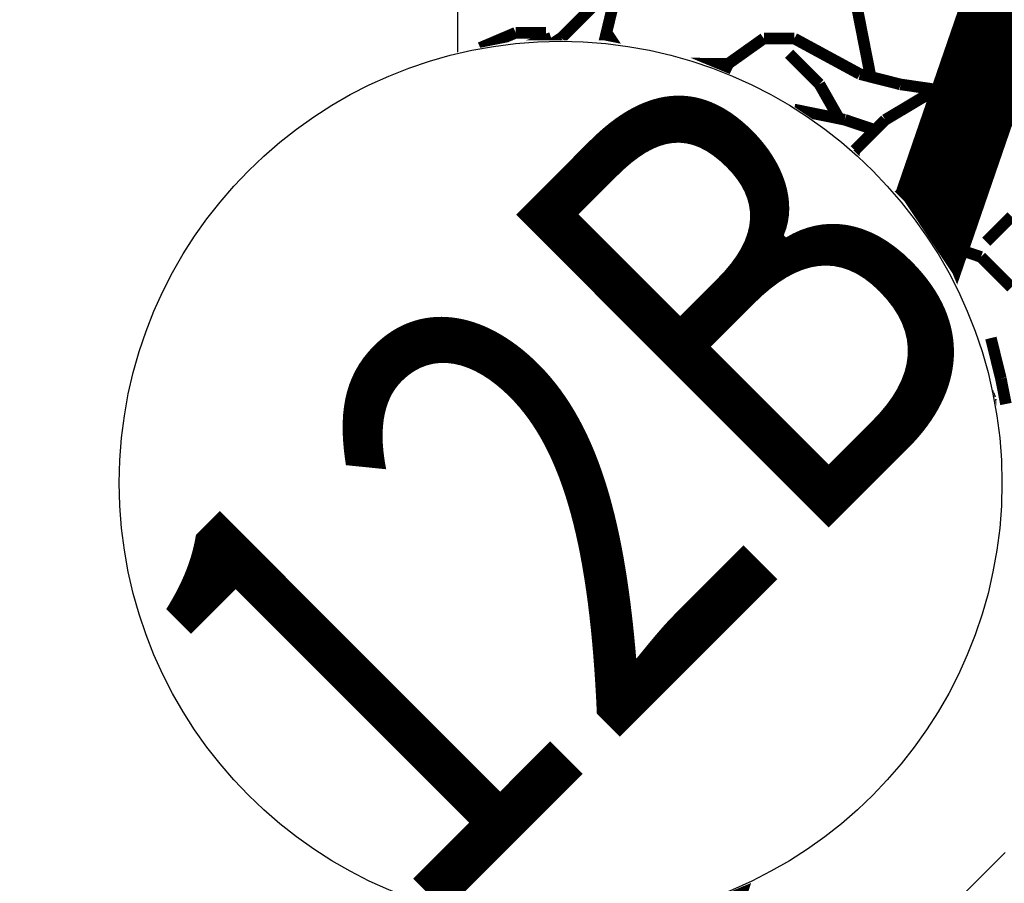
# Model space of a CAD drawing. Units: metres. Extents: x 547713 to 1098906, y 6582461 to 13166310.
# Drawn here: x 548403 to 548408, y 6583519 to 6583523 of the extents above; entities that cross this region are included whole.
import ezdxf
from ezdxf.enums import TextEntityAlignment as Align

# ---------------------------------------------------------------- set-up
doc = ezdxf.new("R2010")
doc.units = ezdxf.units.M
doc.header["$LTSCALE"] = 0.5
doc.set_wipeout_variables(frame=1)
doc.header["$PDMODE"] = 33
doc.header["$PDSIZE"] = 0.3
for name, pattern in [('DASHED', [19.05, 12.7, -6.35]), ('DASHED2', [0.375, 0.25, -0.125]), ('KATASTRIPIIR', [0.02, 0.01, 0.01])]:
    doc.linetypes.add(name, pattern=pattern)
doc.layers.get('0').update_dxf_attribs({"linetype": 'CONTINUOUS'})
doc.layers.get('Defpoints').update_dxf_attribs({"linetype": 'CONTINUOUS'})
for name, color, linetype in [('Ehituskast', 7, 'CONTINUOUS'), ('Ehituskast ajutine', 7, 'DASHED2'), ('Ehituskasti proj nr', 7, 'CONTINUOUS'), ('hoonestuskeeluala', 7, 'CONTINUOUS'), ('new piir', 240, 'CONTINUOUS'), ('new piir ajutine', 240, 'DASHED'), ('new-piir', 240, 'CONTINUOUS'), ('piir', 36, 'CONTINUOUS'), ('PIKKUSED', 1, 'CONTINUOUS'), ('PUU projekt', 116, 'CONTINUOUS'), ('puud', 7, 'CONTINUOUS'), ('tehno hüdrandi tööraadius 150m', 161, 'CONTINUOUS'), ('XREF-alus', 7, 'CONTINUOUS')]:
    doc.layers.add(name, color=color, linetype=linetype)
doc.layers.add('Ehituskasti proj nr taust', color=7, linetype='CONTINUOUS', true_color=0xffffff)
doc.layers.add('Ehituskasti taust', color=7, linetype='CONTINUOUS', lineweight=0, true_color=0xffffff)
doc.styles.add('Ehituskast', font='times.ttf', dxfattribs={"width": 0.8, "height": 1.4})
doc.styles.add('Pindala', font='timesbd.ttf', dxfattribs={"width": 0.8, "height": 1.7})
doc.styles.add('ROMANS', font='ROMANS.shx')
doc.dimstyles.new('Pikkused', dxfattribs={"dimtxt": 1.25, "dimasz": 1, "dimexe": 0.25, "dimexo": 0.3, "dimgap": 0.25, "dimtad": 1, "dimzin": 1, "dimdsep": 46, "dimtxsty": 'ROMANS', "dimblk": 'NONE', "dimcen": 2.5, "dimse1": 1, "dimse2": 1, "dimsd1": 1, "dimsd2": 1, "dimclrd": 256, "dimclre": 256, "dimclrt": 256, "dimadec": 0, "dimazin": 0, "dimtfac": 1, "dimtix": 1, "dimtmove": 0, "dimatfit": 0, "dimldrblk": 'NONE', "dimfxl": 1, "dimlwd": -1, "dimlwe": -1, "dimarcsym": 0})
pattern_1 = [(90, (0, 0), (-3.175, 0), [])]

# ---------------------------------------------------------------- blocks, each defined once
blk = doc.blocks.new('*U539')
at = {"layer": 'Ehituskasti proj nr', "ltscale": 0.5, "style": 'Pindala', "width": 0.8}
blk.add_attdef('NR', text='', height=2.5, dxfattribs=at).set_placement((7.2, 11.1729), align=Align.MIDDLE_CENTER)
blk.add_wipeout([(0, 7.92), (14.4, 7.92), (14.4, -1.4164), (0, -1.4164)]).dxf.layer = 'Ehituskasti taust'
at = {"layer": 'Ehituskast', "ltscale": 0.5, "style": 'Ehituskast', "width": 0.8}
blk.add_attdef('SIHTOTSTARVE', text='', height=1.4, dxfattribs=at).set_placement((7.2, 6.96), align=Align.MIDDLE_CENTER)
at = {"layer": 'Ehituskast', "ltscale": 0.5, "style": 'Pindala', "width": 0.8}
blk.add_attdef('PINDALA', text='', height=2, dxfattribs=at).set_placement((8.6468, -0.0244), align=Align.MIDDLE_RIGHT)
blk = doc.blocks.new('*U540')
for points, layer in [([(9.7, 11.4191), (9.6039, 11.9021), (9.4155, 12.3571), (9.1419, 12.7666), (8.7937, 13.1148), (8.3842, 13.3884), (7.9292, 13.5768), (7.4462, 13.6729), (6.9538, 13.6729), (6.4708, 13.5768), (6.0158, 13.3884), (5.6063, 13.1148), (5.2581, 12.7666), (4.9845, 12.3571), (4.7961, 11.9021), (4.7, 11.4191), (4.7, 10.9267), (4.7961, 10.4437), (4.9845, 9.9887), (5.2581, 9.5793), (5.6063, 9.231), (6.0158, 8.9574), (6.4708, 8.769), (6.9538, 8.6729), (7.4462, 8.6729), (7.9292, 8.769), (8.3842, 8.9574), (8.7937, 9.231), (9.1419, 9.5793), (9.4155, 9.9887), (9.6039, 10.4437), (9.7, 10.9267)], 'Ehituskasti proj nr taust'), ([(0, 7.92), (14.4, 7.92), (14.4, -1.4164), (0, -1.4164)], 'Ehituskasti taust')]:
    blk.add_wipeout(points).dxf.layer = layer
at = {"ltscale": 6}
blk.add_lwpolyline([(0, 7.92), (14.4, 7.92), (14.4, 1.98), (0, 1.98)], close=True, dxfattribs=at)
at = {"layer": 'Ehituskasti proj nr', "linetype": 'Continuous'}
blk.add_circle((7.2, 11.1729), 2.495, dxfattribs=at)
at = {"layer": 'Ehituskast', "ltscale": 0.5, "style": 'Ehituskast', "width": 0.8}
blk.add_attdef('SIHTOTSTARVE', text='', height=1.4, dxfattribs=at).set_placement((7.2, 6.96), align=Align.MIDDLE_CENTER)
at = {"layer": 'Ehituskast', "ltscale": 0.5, "style": 'Pindala', "width": 0.8}
blk.add_attdef('PINDALA', text='', height=2, dxfattribs=at).set_placement((8.6468, -0.0244), align=Align.MIDDLE_RIGHT)
at = {"layer": 'Ehituskasti proj nr', "ltscale": 0.5, "style": 'Pindala', "width": 0.8}
blk.add_attdef('NR', text='', height=2.5, dxfattribs=at).set_placement((7.2, 11.1729), align=Align.MIDDLE_CENTER)
blk = doc.blocks.new('alus 2019')
at = {"layer": 'piir', "linetype": 'KATASTRIPIIR'}
blk.add_lwpolyline([(548332.6, 6583554.35), (548381.43, 6583549.3), (548412.43, 6583535.94), (548339.22, 6583323.42), (548615.68, 6583352.83), (548595.53, 6583273.71), (548353.54, 6583242.93), (548248.29, 6583319.72)], dxfattribs=at)
blk = doc.blocks.new('*D705')
at = {"layer": 'Defpoints', "color": 0, "linetype": 'ByBlock', "transparency": 16777216}
for p in [(548409.3343, 6583528.8501), (548409.9183, 6583528.649), (548394.1287, 6583482.8138)]:
    blk.add_point(p, dxfattribs=at)
at = {"layer": 'PIKKUSED', "linetype": 'ByBlock', "transparency": 16777216, "insert": (548400.6122, 6583506.2176), "char_height": 1.25, "attachment_point": 5, "rotation": 70.9918, "style": 'ROMANS'}
blk.add_mtext('-48.48-', dxfattribs=at)
blk = doc.blocks.new('_None')
blk = doc.blocks.new('*D707')
at = {"layer": 'Defpoints', "color": 0, "linetype": 'ByBlock', "transparency": 16777216}
for p in [(548422.458, 6583522.875), (548423.0953, 6583522.6555), (548407.6358, 6583477.7784)]:
    blk.add_point(p, dxfattribs=at)
at = {"layer": 'PIKKUSED', "linetype": 'ByBlock', "transparency": 16777216, "insert": (548413.901, 6583500.7214), "char_height": 1.25, "attachment_point": 5, "rotation": 70.9919, "style": 'ROMANS'}
blk.add_mtext('-47.47-', dxfattribs=at)
blk = doc.blocks.new('AUDIT_I_081117151936-1')
at = {"color": 0, "linetype": 'Continuous'}
for p, q in [((-0.312, -0.2666), (-0.0973, -0.2264)), ((-0.6642, -0.3967), (-0.4831, -0.2987)), ((-0.4831, -0.2987), (-0.312, -0.2666)), ((-2.0616, -0.3967), (-1.9374, -0.4898)), ((-1.9684, -0.5208), (-2.0616, -0.3967)), ((-0.7884, -0.4277), (-0.6642, -0.3967)), ((-0.2139, -0.4122), (-0.54, -0.4277)), ((-0.9437, -0.4898), (-0.866, -0.4587)), ((-0.866, -0.4587), (-0.7884, -0.4277)), ((-0.54, -0.4277), (-0.6952, -0.4898)), ((-1.9374, -0.4898), (-1.751, -0.5519)), ((-1.0679, -0.5208), (-0.9437, -0.4898)), ((-0.6952, -0.4898), (-0.9126, -0.5519)), ((-1.8442, -0.6139), (-1.9684, -0.5208)), ((-1.751, -0.5519), (-1.2231, -0.5519)), ((-1.2231, -0.5519), (-1.0679, -0.5208)), ((-0.9126, -0.5519), (-1.0524, -0.5829)), ((-1.0524, -0.5829), (-1.2076, -0.6295)), ((-1.6889, -0.6295), (-1.8442, -0.6139)), ((-1.4405, -0.645), (-1.6889, -0.6295)), ((-1.2076, -0.6295), (-1.4405, -0.645))]:
    blk.add_line(p, q, dxfattribs=at)
blk = doc.blocks.new('*U839')
at = {"layer": 'PUU projekt', "ltscale": 0.5}
blk.add_hatch(color=116, dxfattribs=at).paths.add_polyline_path([(2.6622, -0.0805), (3.0672, -0.0805), (3.3372, -0.0805), (3.7423, -0.0805), (4.0798, -0.0805), (4.3498, -0.013), (4.5524, 0.1894), (4.2823, 0.3919), (3.9448, 0.3919), (3.5398, 0.3244), (3.2022, 0.3244), (2.7972, 0.1894), (2.5272, 0.122), (2.4597, 0.0545), (1.9196, -0.013), (1.5146, -0.013), (1.2446, 0.1894), (1.3121, 0.6618), (1.4471, 0.9992), (1.8521, 1.2016), (2.1896, 1.404), (2.4597, 1.539), (2.7297, 1.8089), (3.0672, 2.0788), (3.4047, 2.2138), (3.9448, 2.3487), (3.9954, 2.3993), (3.7423, 2.4837), (3.3372, 2.4837), (2.9997, 2.2812), (3.2022, 2.6186), (3.3372, 3.091), (3.4047, 3.3609), (3.1347, 3.2934), (2.7972, 2.8885), (2.7297, 2.6186), (2.6622, 2.2138), (2.4597, 1.9439), (2.1221, 1.7414), (1.8521, 1.4715), (1.6496, 1.8089), (1.7846, 2.1463), (1.8521, 2.5511), (1.8521, 3.091), (1.7846, 3.4958), (1.6496, 3.8332), (1.5821, 4.1706), (1.3796, 4.508), (1.1955, 4.6552), (1.1095, 4.4405), (1.3121, 4.1706), (1.4471, 3.8332), (1.5146, 3.4958), (1.5146, 3.2259), (1.5146, 2.8885), (1.5146, 2.5511), (1.5146, 2.2812), (1.5146, 2.2138), (1.4471, 1.9439), (1.2446, 1.2016), (1.042, 0.5268), (0.7045, 0.122), (0.232, 0.9992), (-0.1731, 1.4715), (-0.1731, 2.2812), (-0.1731, 2.6861), (-0.1056, 3.1584), (0.097, 3.4284), (0.097, 3.9007), (0.1645, 4.2381), (0.232, 4.7104), (0.0294, 4.4405), (-0.1731, 4.1706), (-0.2406, 3.8332), (-0.2406, 3.4284), (-0.2406, 3.2259), (-0.3081, 2.8211), (-0.4431, 2.5511), (-0.3756, 1.2691), (-0.8481, 2.3487), (-1.0507, 2.6861), (-1.2532, 3.091), (-1.4557, 3.4284), (-1.5232, 3.6983), (-1.5907, 4.0356), (-1.6582, 4.373), (-1.9957, 4.2381), (-1.9282, 3.8332), (-1.7932, 3.4958), (-1.5907, 3.2934), (-1.4557, 3.0235), (-1.3207, 2.6186), (-0.9156, 1.8089), (-1.5232, 2.0788), (-1.7932, 2.2138), (-1.9957, 2.4837), (-2.4008, 2.6861), (-2.6708, 2.8211), (-3.0083, 2.8211), (-3.2784, 2.8211), (-3.7509, 2.8211), (-3.6159, 2.6186), (-3.2784, 2.6186), (-2.8058, 2.6186), (-2.4683, 2.5511), (-2.1307, 2.3487), (-1.8607, 2.0788), (-1.5232, 1.8089), (-1.2532, 1.6739), (-0.9831, 1.404), (-0.5106, 1.1341), (-0.3081, 0.9992), (-0.1731, 0.7293), (0.097, 0.3919), (0.1645, -0.0805), (0.1645, -0.4179), (0.0294, -0.6203), (-1.0507, -0.8227), (-1.3882, -1.0252), (-1.6582, -1.0926), (-1.9957, -1.2276), (-2.2658, -1.2951), (-2.6033, -1.3625), (-2.9408, -1.3625), (-3.2784, -1.3625), (-3.7509, -1.3625), (-4.1559, -1.2276), (-4.426, -1.0252), (-4.2234, -1.2951), (-3.8184, -1.4975), (-3.4134, -1.565), (-3.0758, -1.565), (-2.7383, -1.565), (-2.4008, -1.4975), (-2.0632, -1.3625), (-1.7932, -1.3625), (-1.4557, -1.2276), (-1.1182, -1.0926), (-0.8481, -1.0926), (0.0294, -1.0252), (-0.1731, -1.3625), (-0.3081, -1.6999), (-0.8481, -2.1048), (-0.9831, -2.3747), (-1.3207, -2.7796), (-1.5907, -3.1169), (-1.8607, -3.3869), (-2.0632, -3.7242), (-2.2658, -3.9942), (-1.9957, -3.7917), (-1.8607, -3.4543), (-1.5232, -3.3194), (-1.3882, -3.1169), (-1.1182, -2.847), (-0.8481, -2.6446), (-0.6456, -2.3747), (-0.3756, -2.1723), (-0.1731, -1.9024), (0.0294, -1.6999), (-0.1056, -2.0373), (-0.1056, -2.3072), (-0.1056, -2.7121), (0.0294, -3.1169), (0.097, -3.3869), (0.1764, -3.4464), (0.1645, -3.3869), (0.232, -2.9145), (0.232, -2.6446), (0.1645, -2.2397), (0.232, -1.9024), (0.2995, -1.6324), (0.637, -0.9577), (0.907, -0.9577), (1.3121, -1.4975), (1.5146, -1.6999), (1.7846, -2.0373), (1.9196, -2.3747), (2.0546, -2.7796), (2.1221, -3.1169), (2.1896, -3.3869), (2.1896, -3.7242), (2.1896, -3.9942), (2.3922, -3.5218), (2.2571, -3.2519), (2.2571, -2.9145), (2.2571, -2.6446), (2.1221, -2.3072), (2.4597, -2.3072), (2.7297, -2.3747), (3.0672, -2.7121), (3.3372, -2.9145), (3.2697, -2.5771), (2.9322, -2.2397), (2.5947, -2.1048), (2.1896, -2.0373), (1.9871, -1.7674), (1.8521, -1.4975), (1.5821, -1.0926), (1.3121, -0.9577), (1.1095, -0.6878), (1.3796, -0.5528), (1.7846, -0.4853), (2.1221, -0.4179), (2.5947, -0.4853), (2.7297, -0.6878), (3.0672, -0.6203), (3.4047, -0.6878), (3.8098, -0.6878), (4.1473, -0.9577), (4.3498, -1.2276), (4.2823, -0.8227), (3.9448, -0.6203), (3.6748, -0.5528), (3.3372, -0.4179), (3.0672, -0.2829), (2.7297, -0.2829), (2.3922, -0.2829)])
at = {"layer": 'PUU projekt', "color": 116, "linetype": 'Continuous', "lineweight": 30}
blk.add_lwpolyline([(0.0294, -0.6203, 0.1087, 0.1087, 0), (-1.0507, -0.8227, 0.1087, 0.1087, 0), (-1.3882, -1.0252, 0.1087, 0.1087, 0), (-1.6582, -1.0926, 0.1087, 0.1087, 0), (-1.9957, -1.2276, 0.1087, 0.1087, 0), (-2.2658, -1.2951, 0.1087, 0.1087, 0), (-2.6033, -1.3625, 0.1087, 0.1087, 0), (-2.9408, -1.3625, 0.1087, 0.1087, 0), (-3.2784, -1.3625, 0.1087, 0.1087, 0), (-3.7509, -1.3625, 0.1087, 0.1087, 0), (-4.1559, -1.2276, 0.1087, 0.1087, 0), (-4.426, -1.0252, 0.1087, 0.1087, 0), (-4.2234, -1.2951, 0.1087, 0.1087, 0), (-3.8184, -1.4975, 0.1087, 0.1087, 0), (-3.4134, -1.565, 0.1087, 0.1087, 0), (-3.0758, -1.565, 0.1087, 0.1087, 0), (-2.7383, -1.565, 0.1087, 0.1087, 0), (-2.4008, -1.4975, 0.1087, 0.1087, 0), (-2.0632, -1.3625, 0.1087, 0.1087, 0), (-1.7932, -1.3625, 0.1087, 0.1087, 0), (-1.4557, -1.2276, 0.1087, 0.1087, 0), (-1.1182, -1.0926, 0.1087, 0.1087, 0), (-0.8481, -1.0926, 0.1087, 0.1087, 0), (0.0294, -1.0252, 0.1087, 0.1087, 0)], format="xyseb", dxfattribs=at)
at = {"layer": 'PUU projekt', "color": 116, "linetype": 'Continuous', "lineweight": 30, "const_width": 0.1087}
for points in [[(-4.2234, 2.4837), (-3.8859, 2.3487)], [(-3.8859, 2.3487), (-3.6834, 2.1463)], [(-4.3584, 2.2138), (-4.0884, 2.0788)], [(-3.9534, 2.2138), (-3.6834, 2.0788)], [(-4.2234, 1.7414), (-4.4935, 2.0113)], [(-3.9534, 2.0788), (-4.2234, 1.8089)], [(-3.6159, 2.0113), (-3.9534, 2.0788)], [(-2.7383, 2.0788), (-3.6159, 1.539)], [(-3.1433, 2.0113), (-3.6159, 2.0113)], [(-4.2234, 1.9439), (-3.8859, 1.7414)], [(-3.8859, 1.6739), (-4.2234, 1.7414)], [(-3.8859, 1.7414), (-3.6159, 1.6739)], [(-3.2784, 1.7414), (-3.3459, 1.404)], [(-4.561, 1.539), (-3.9534, 1.2691)], [(-3.3459, 1.404), (-3.4134, 0.9992)], [(-4.7635, 1.2016), (-4.3584, 1.1341)], [(-3.1433, 1.2016), (-2.9408, 0.9992)], [(-4.3584, 1.1341), (-4.0884, 1.0666)], [(-2.9408, 0.9992), (-2.6708, 0.7293)], [(-4.3584, 0.8642), (-4.696, 0.9317)], [(-4.561, 0.9317), (-4.2234, 0.9317)], [(-4.2234, 0.9317), (-3.9534, 0.7293)], [(-4.0884, 0.5943), (-4.3584, 0.8642)], [(-2.6708, 0.7293), (-3.0758, 0.5943)], [(-2.2658, 0.6618), (-2.6708, 0.7293)], [(-2.0632, 0.4593), (-2.2658, 0.6618)], [(-4.4935, 0.5943), (-4.2234, 0.5943)], [(-4.2234, 0.5943), (-3.8859, 0.5943)], [(-3.8184, 0.3919), (-4.0884, 0.5943)], [(-3.0758, 0.5943), (-3.3459, 0.4593)], [(-4.2234, 0.4593), (-4.4935, 0.4593)], [(-1.8607, -0.2154), (-2.0632, 0.4593)], [(-3.7509, 0.0545), (-3.8184, 0.3919)], [(-2.8058, 0.0545), (-3.0083, 0.3244)], [(-2.1983, -0.013), (-2.1983, 0.3919)], [(-1.7932, -0.2829), (-1.3882, 0.3244)], [(-4.8985, 0.122), (-4.4935, 0.122)], [(-4.4935, 0.122), (-4.2234, 0.122)], [(-4.2909, -0.013), (-3.9534, 0.0545)], [(-3.6834, -0.2154), (-3.7509, 0.0545)], [(-3.0758, -0.0805), (-3.3459, 0.0545)], [(-2.8058, -1.1331), (-2.8058, 0.0545)], [(-4.696, -0.013), (-4.2909, -0.013)], [(-2.2658, -0.4179), (-2.5358, -0.013)], [(-2.2955, -0.3733), (-2.1983, -0.013)], [(-2.9408, -0.4179), (-3.0758, -0.0805)], [(-4.8985, -0.1479), (-4.561, -0.1479)], [(-4.696, -0.2829), (-4.1559, -0.1479)], [(-4.2909, -0.1479), (-4.561, -0.1479)], [(-4.561, -0.1479), (-4.2234, -0.1479)], [(-3.7509, -0.2829), (-4.2909, -0.1479)], [(-4.1559, -0.1479), (-3.8184, -0.2154)], [(-3.6159, -0.5528), (-3.6834, -0.2154)], [(-1.6582, -0.5528), (-1.8607, -0.2154)], [(-2.1307, -0.6878), (-2.2658, -0.4179)], [(-4.831, -0.5528), (-4.4935, -0.4853)], [(-4.4935, -0.4853), (-4.2234, -0.4853)], [(-3.3459, -0.8227), (-3.6159, -0.5528)], [(-1.4557, -0.8227), (-1.6582, -0.5528)], [(-4.4935, -0.6878), (-4.0378, -0.7552)], [(-3.9197, -0.8902), (-4.1559, -0.6203)], [(-2.4008, -0.6878), (-2.6033, -0.8227)], [(-1.9957, -0.6878), (-2.4008, -0.6878)], [(-1.4557, -0.8227), (-1.9957, -0.6878)], [(-4.1559, -0.7552), (-4.4935, -0.8227)], [(-4.4935, -0.8227), (-4.831, -0.9577)], [(-3.7509, -0.8227), (-4.0884, -0.9577)], [(-3.3459, -0.8227), (-3.7509, -0.8227)], [(-3.0758, -1.0252), (-3.3459, -0.8227)], [(-1.0507, -0.8227), (-1.4557, -0.8227)], [(-2.3408, -1.3101), (-3.0758, -1.0252)], [(-1.9282, -1.3625), (-2.1307, -1.565)], [(-3.9534, -1.4975), (-4.2909, -1.6324)], [(-3.8859, -1.6999), (-3.6834, -1.565)], [(-2.1307, -1.565), (-2.2658, -1.8349)], [(-4.2909, -1.6324), (-4.561, -1.6324)], [(-4.2234, -1.8349), (-3.8859, -1.6999)], [(-3.2784, -1.9024), (-3.6159, -1.6999)], [(-2.6708, -1.6999), (-3.0083, -1.7674)], [(-2.1983, -1.6999), (-2.6708, -1.6999)], [(-3.0083, -1.7674), (-3.2784, -1.9024)], [(-2.9408, -1.7674), (-3.1433, -2.0373)], [(-3.8184, -1.8349), (-4.1559, -1.8349)], [(-3.7509, -1.9024), (-4.0884, -2.0373)], [(-3.5484, -2.1048), (-3.8184, -1.8349)], [(-3.8184, -2.1048), (-3.5484, -1.9024)], [(-2.2658, -1.8349), (-2.5358, -2.1048)], [(-2.4008, -1.9698), (-2.2658, -2.2397)], [(-4.0884, -2.0373), (-4.3584, -2.2397)], [(-4.1559, -2.3072), (-3.8184, -2.1048)], [(-3.7509, -2.3747), (-3.5484, -2.1723)], [(-3.2108, -2.2397), (-3.5484, -2.1048)], [(-2.5358, -2.1048), (-2.8058, -2.2397)], [(-2.1307, -2.1723), (-1.7932, -2.1723)], [(-3.4134, -2.4422), (-3.2784, -2.2397)], [(-2.8058, -2.2397), (-3.2108, -2.2397)], [(-2.8058, -2.2397), (-3.0758, -2.5771)], [(-2.2658, -2.2397), (-2.2658, -2.6446)], [(-4.0884, -2.6446), (-3.7509, -2.3747)], [(-3.7509, -2.6446), (-3.4134, -2.4422)], [(-3.3459, -2.5771), (-3.6159, -2.7121)], [(-3.0758, -2.5771), (-3.2108, -2.847)], [(-3.1433, -2.847), (-2.9408, -2.6446)], [(-3.6159, -2.7121), (-3.8859, -2.847)], [(-3.3459, -2.982), (-3.2108, -2.7796)], [(-3.2108, -2.847), (-3.4134, -3.1169)], [(-3.2784, -3.1844), (-3.1433, -2.847)], [(-3.0083, -2.9145), (-3.1433, -3.2519)], [(-2.7383, -2.847), (-2.9408, -3.1844)], [(-3.6834, -3.2519), (-3.3459, -2.982)], [(-2.9408, -3.1844), (-3.0758, -3.3869)], [(-3.1433, -3.2519), (-3.3459, -3.4543)]]:
    blk.add_lwpolyline(points, dxfattribs=at)
at = {"layer": 'PUU projekt', "color": 116, "lineweight": 40, "xscale": 2.173913043478269, "yscale": 2.173913043478269, "zscale": 2.173913043478269}
blk.add_blockref('AUDIT_I_081117151936-1', (0.0557, -0.1628), dxfattribs=at)
blk = doc.blocks.new('*U852')
at = {"layer": 'PUU projekt', "ltscale": 0.5, "xscale": 0.6000000000000001, "yscale": 0.6000000000000001, "zscale": 0.6000000000000001, "rotation": 69.30052453737076}
blk.add_blockref('*U839', (0, 0), dxfattribs=at)
blk = doc.blocks.new('*U853')
at = {"layer": 'puud', "color": 0, "linetype": 'ByBlock', "lineweight": -2, "transparency": 16777216, "rotation": 335.5416953958561}
blk.add_blockref('*U852', (548408.0257, 6583524.0169), dxfattribs=at)

msp = doc.modelspace()

# ---------------------------------------------------------------- hatches: boundary and pattern name
at = {"layer": 'hoonestuskeeluala'}
h = msp.add_hatch(dxfattribs=at)
h.set_pattern_fill('ANSI31', color=256)
h.set_pattern_definition(pattern_1)
h.paths.add_polyline_path([(548403.8301, 6583510.9755), (548409.9183, 6583528.649), (548379.2408, 6583542.6026), (548361.6939, 6583493.9727), (548394.1288, 6583482.8138), (548395.4316, 6583486.5957), (548366.8042, 6583496.4447), (548376.3967, 6583522.4697), (548391.9031, 6583516.6774)])
h = msp.add_hatch(dxfattribs=at)
h.set_pattern_fill('ANSI31', color=256)
h.set_pattern_definition(pattern_1)
h.paths.add_polyline_path([(548413.2841, 6583506.4559), (548405.1898, 6583482.9592), (548395.4316, 6583486.5957), (548394.1288, 6583482.8138), (548394.2696, 6583482.7654), (548408.0201, 6583477.6351), (548423.4702, 6583522.4849), (548409.9183, 6583528.649), (548403.8301, 6583510.9755)])

# ---------------------------------------------------------------- linework, layer by layer
at = {"layer": 'new piir', "ltscale": 2}
msp.add_lwpolyline([(548332.6, 6583554.35), (548381.43, 6583549.3), (548412.43, 6583535.94), (548339.22, 6583323.42), (548615.68, 6583352.83), (548595.53, 6583273.71), (548353.54, 6583242.93), (548248.29, 6583319.72)], dxfattribs=at)
at = {"layer": 'new piir', "color": 36, "ltscale": 0.15, "flags": 128}
msp.add_lwpolyline([(548412.43, 6583535.94), (548339.22, 6583323.42), (548615.68, 6583352.83), (548679.37, 6583359.61), (548684.13, 6583360.11), (548693.03, 6583396.33), (548684.19, 6583400.56), (548444.49, 6583515.3), (548447.03, 6583521.02), (548412.43, 6583535.94)], close=True, dxfattribs=at)
at = {"layer": 'new piir ajutine', "ltscale": 0.5, "const_width": 0.5}
for points in [[(548361.6939, 6583493.9727), (548394.1288, 6583482.8138), (548409.9183, 6583528.649), (548378.8348, 6583542.684)], [(548394.1288, 6583482.8138), (548407.6358, 6583477.7784), (548423.0953, 6583522.6555), (548409.9183, 6583528.649)]]:
    msp.add_lwpolyline(points, close=True, dxfattribs=at)
at = {"layer": 'new-piir', "ltscale": 0.5}
msp.add_lwpolyline([(548255.27, 6583329.29), (548248.29, 6583319.72), (548295.4996, 6583285.2761), (548305.3091, 6583278.119), (548330.9175, 6583259.4353), (548353.54, 6583242.93), (548595.53, 6583273.71), (548615.68, 6583352.83), (548339.22, 6583323.42), (548412.43, 6583535.94), (548381.43, 6583549.3), (548332.6, 6583554.35), (548307.4368, 6583481.1155), (548298.3075, 6583454.5458), (548289.1783, 6583427.9761), (548279.3969, 6583399.5085), (548269.6155, 6583371.041), (548259.8342, 6583342.5734)], close=True, dxfattribs=at)
at = {"layer": 'tehno hüdrandi tööraadius 150m', "ltscale": 0.5}
msp.add_circle((548458.3015, 6583458.8866), 150, dxfattribs=at)

# ---------------------------------------------------------------- block references
at = {"layer": 'puud'}
msp.add_blockref('*U853', (0, 0), dxfattribs=at)
at = {"layer": 'XREF-alus'}
msp.add_blockref('alus 2019', (0, 0), dxfattribs=at)

# ---------------------------------------------------------------- dimensions: what is measured, and where the dimension line sits
at = {"layer": 'PIKKUSED', "linetype": 'ByBlock'}
for p1, p2, distance, picture, middle in [((548394.1287, 6583482.8138), (548409.9183, 6583528.649), 0.6177, '*D705', (548400.6122, 6583506.2176)), ((548407.6358, 6583477.7784), (548423.0953, 6583522.6555), 0.674, '*D707', (548413.901, 6583500.7214))]:
    dim = msp.add_aligned_dim(p1=p1, p2=p2, distance=distance, dimstyle='Pikkused', override={"dimpost": '-<>-', "dimfxl": 0.5, "dimarcsym": 1}, dxfattribs=at)
    dim.commit()
    dim.dimension.update_dxf_attribs({"geometry": picture, "text_midpoint": middle})

# ---------------------------------------------------------------- next in the draw order: block references
at = {"layer": 'Ehituskast ajutine', "ltscale": 0.5, "rotation": 45}
msp.add_blockref('*U539', (548393.5255, 6583503.7879), dxfattribs=at)

# ---------------------------------------------------------------- next in the draw order: block references
at = {"layer": 'Ehituskast ajutine', "ltscale": 0.5}
ref = msp.add_blockref('*U540', (548408.442, 6583507.8369), dxfattribs=dict(at, rotation=45))
ref.add_attrib('NR', '12B', dxfattribs={"layer": 'Ehituskasti proj nr', "ltscale": 0.5, "height": 2.5, "rotation": 45, "style": 'Pindala', "width": 0.8}).set_placement((548405.6328, 6583520.8285), align=Align.MIDDLE_CENTER)
ref.add_attrib('SIHTOTSTARVE', 'EEr 100%', dxfattribs={"layer": 'Ehituskast', "ltscale": 0.5, "height": 1.4, "rotation": 45, "style": 'Ehituskast', "width": 0.8}).set_placement((548408.6117, 6583517.8495), align=Align.MIDDLE_CENTER)

doc.saveas('drawing.dxf')
